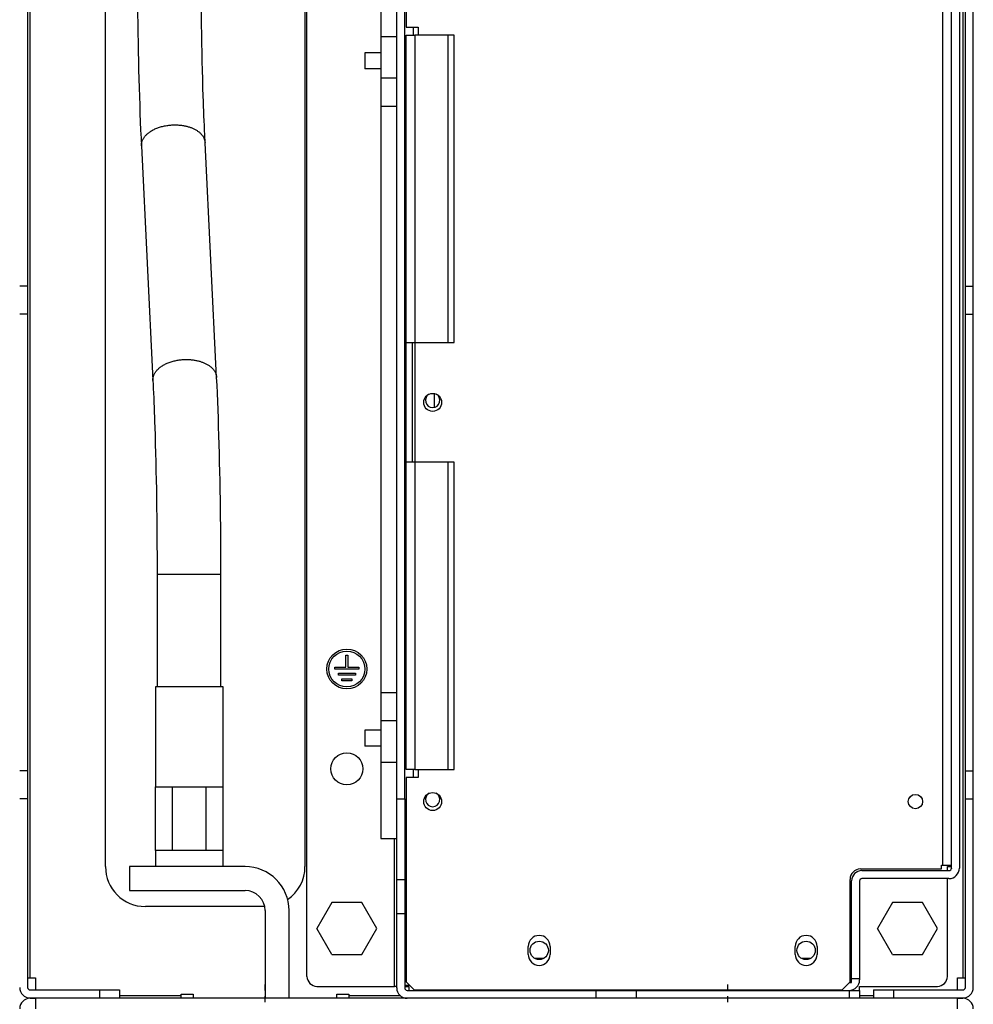
# Model space of a CAD drawing. Extents: x 0 to 420, y 0 to 297.
# Drawn here: x 244 to 268, y 57 to 81 of the extents above; entities that cross this region are included whole.
import ezdxf

# ---------------------------------------------------------------- set-up
doc = ezdxf.new("R2010")
doc.units = 0
doc.header["$MEASUREMENT"] = 0
doc.linetypes.add('HIDDENNEW0', pattern=[4.5, 1.5, -1.5, 1.5])
for name, color, linetype in [('226', 7, 'CONTINUOUS'), ('MUOTOVIIVAT', 40, 'HIDDENNEW0'), ('PIILOVDEFINE', 5, 'HIDDENNEW0'), ('TANGVIIVATNONDEF', 40, 'HIDDENNEW0')]:
    doc.layers.add(name, color=color, linetype=linetype)

msp = doc.modelspace()

# ---------------------------------------------------------------- linework, layer by layer
at = {"layer": '226', "color": 9, "linetype": 'CONTINUOUS'}
for p, q in [((244.44988, 57.434094), (244.44988, 152.02409)), ((267.82988, 152.02409), (267.82988, 57.434094)), ((244.38988, 74.768307), (244.18988, 74.768307)), ((267.88988, 74.768307), (268.08988, 74.768307)), ((244.38988, 74.061201), (244.18988, 74.061201)), ((267.88988, 74.061201), (268.08988, 74.061201)), ((244.38988, 62.626987), (244.18988, 62.626987)), ((267.88988, 62.626987), (268.08988, 62.626987)), ((244.38988, 61.91988), (244.18988, 61.91988)), ((267.88988, 61.91988), (268.08988, 61.91988)), ((246.18988, 57.134094), (246.18988, 56.934094)), ((248.23988, 56.984094), (246.68988, 56.984094)), ((253.73374, 56.984094), (252.43988, 56.984094)), ((265.58988, 56.984094), (265.23988, 56.984094)), ((266.08988, 57.134094), (266.08988, 56.934094))]:
    msp.add_line(p, q, dxfattribs=at)
at = {"layer": '226', "color": 144, "linetype": 'CONTINUOUS'}
for p, q in [((267.32988, 60.264094), (267.32988, 86.634094)), ((254.08988, 81.054094), (254.08988, 73.354094)), ((254.91988, 81.054094), (254.91988, 73.354094)), ((254.08988, 73.354089), (254.08988, 70.354107)), ((254.08988, 70.354094), (254.08988, 62.654094)), ((254.91988, 70.354094), (254.91988, 62.654094))]:
    msp.add_line(p, q, dxfattribs=at)
at = {"layer": '226', "color": 7, "linetype": 'CONTINUOUS'}
for p, q in [((254.04988, 81.254094), (254.04988, 81.054094)), ((254.04988, 62.654094), (254.04988, 62.454094))]:
    msp.add_line(p, q, dxfattribs=at)
at = {"layer": '226', "color": 251, "linetype": 'CONTINUOUS'}
for p, q in [((253.63988, 79.974637), (253.23988, 79.974637)), ((253.63988, 63.87355), (253.23988, 63.87355))]:
    msp.add_line(p, q, dxfattribs=at)
at = {"layer": '226', "color": 213, "linetype": 'CONTINUOUS'}
for p, q in [((253.57988, 57.224094), (253.57988, 60.924094)), ((267.47988, 60.224094), (267.47988, 60.264094)), ((253.63988, 59.903368), (253.83988, 59.903368)), ((253.83988, 59.037342), (253.63988, 59.037342)), ((258.63988, 56.924094), (258.63988, 57.124094)), ((264.98988, 56.924094), (264.98988, 57.124094))]:
    msp.add_line(p, q, dxfattribs=at)
at = {"layer": 'MUOTOVIIVAT', "color": 9, "linetype": 'CONTINUOUS'}
for p, q in [((244.38988, 149.42409), (244.38988, 74.768307)), ((267.88988, 74.768307), (267.88988, 149.42409)), ((268.08988, 74.768307), (268.08988, 149.42409)), ((246.33988, 60.224094), (246.33988, 85.724094)), ((251.33988, 85.724094), (251.33988, 60.224094)), ((244.38988, 74.768307), (244.38988, 74.061201)), ((267.88988, 74.061201), (267.88988, 74.768307)), ((268.08988, 74.061201), (268.08988, 74.768307)), ((244.38988, 74.061201), (244.38988, 62.626987)), ((267.88988, 62.626987), (267.88988, 74.061201)), ((268.08988, 62.626987), (268.08988, 74.061201)), ((244.38988, 62.626987), (244.38988, 61.91988)), ((267.88988, 61.91988), (267.88988, 62.626987)), ((268.08988, 61.91988), (268.08988, 62.626987)), ((244.38988, 61.91988), (244.38988, 57.194094)), ((267.88988, 57.194094), (267.88988, 61.91988)), ((268.08988, 57.194094), (268.08988, 61.91988)), ((250.32978, 59.224094), (247.33988, 59.224094)), ((244.38988, 57.434094), (244.44988, 57.434094)), ((244.44988, 57.434094), (244.58988, 57.434094)), ((244.58988, 57.434094), (244.58988, 57.134094)), ((267.68988, 57.434094), (267.82988, 57.434094)), ((267.68988, 57.134094), (267.68988, 57.434094)), ((267.82988, 57.434094), (267.88988, 57.434094)), ((244.44988, 57.134094), (246.18988, 57.134094)), ((246.18988, 57.134094), (246.68988, 57.134094)), ((246.68988, 57.134094), (246.68988, 56.934094)), ((248.23988, 56.984094), (248.23988, 57.024094)), ((248.23988, 57.024094), (248.53988, 57.024094)), ((248.23988, 56.924094), (248.23988, 56.984094)), ((248.53988, 57.024094), (248.53988, 56.924094)), ((248.53988, 57.024094), (248.53988, 56.924094)), ((252.13988, 57.024094), (252.43988, 57.024094)), ((252.13988, 56.924094), (252.13988, 57.024094)), ((252.13988, 57.024094), (252.43988, 57.024094)), ((252.13988, 56.924094), (252.13988, 57.024094)), ((252.43988, 57.024094), (252.43988, 56.984094)), ((252.43988, 57.024094), (252.43988, 56.984094)), ((252.43988, 56.984094), (252.43988, 56.924094)), ((252.43988, 56.984094), (252.43988, 56.924094)), ((265.58988, 57.134094), (266.08988, 57.134094)), ((265.58988, 57.134094), (265.58988, 56.934094)), ((266.08988, 57.134094), (267.82988, 57.134094)), ((244.44988, 56.934094), (246.18988, 56.934094)), ((244.44988, 56.924094), (244.58988, 56.924094)), ((244.58988, 56.934094), (244.58988, 56.924094)), ((267.68988, 56.924094), (244.58988, 56.924094)), ((244.58988, 56.924094), (244.58988, 56.664094)), ((246.18988, 56.934094), (246.68988, 56.934094)), ((265.58988, 56.934094), (266.08988, 56.934094)), ((266.08988, 56.934094), (267.82988, 56.934094)), ((267.68988, 56.924094), (267.68988, 56.934094)), ((267.68988, 56.924094), (267.82988, 56.924094)), ((267.68988, 56.664094), (267.68988, 56.924094))]:
    msp.add_line(p, q, dxfattribs=at)
at = {"layer": 'MUOTOVIIVAT', "color": 213, "linetype": 'CONTINUOUS'}
for p, q in [((267.53988, 60.184094), (267.53988, 86.834919)), ((267.73988, 86.924094), (267.73988, 60.184094)), ((253.63988, 61.924094), (253.63988, 86.664094)), ((253.83988, 61.924094), (253.83988, 86.664094)), ((251.38988, 57.474094), (251.38988, 86.355662)), ((252.83988, 80.609375), (252.83988, 80.209375)), ((253.23988, 80.609375), (252.83988, 80.609375)), ((253.23988, 80.209375), (252.83988, 80.209375)), ((252.36488, 65.224094), (252.36488, 65.524094)), ((252.36488, 65.524094), (252.41488, 65.524094)), ((252.41488, 65.524094), (252.41488, 65.224094)), ((252.08988, 65.174094), (252.08988, 65.224094)), ((252.08988, 65.224094), (252.36488, 65.224094)), ((252.68988, 65.174094), (252.08988, 65.174094)), ((252.41488, 65.224094), (252.68988, 65.224094)), ((252.68988, 65.224094), (252.68988, 65.174094)), ((252.17648, 65.024094), (252.17648, 65.074094)), ((252.17648, 65.074094), (252.60327, 65.074094)), ((252.60327, 65.024094), (252.17648, 65.024094)), ((252.26308, 64.874094), (252.26308, 64.924094)), ((252.26308, 64.924094), (252.51667, 64.924094)), ((252.51667, 64.924094), (252.51667, 64.874094)), ((252.60327, 65.074094), (252.60327, 65.024094)), ((252.51667, 64.874094), (252.26308, 64.874094)), ((252.83988, 63.638812), (252.83988, 63.238812)), ((253.23988, 63.638812), (252.83988, 63.638812)), ((253.23988, 63.238812), (252.83988, 63.238812)), ((253.63988, 59.903368), (253.63988, 61.924094)), ((253.63988, 61.924094), (253.83988, 61.924094)), ((253.83988, 61.924094), (253.83988, 59.903368)), ((267.43988, 60.224094), (267.47988, 60.224094)), ((267.43988, 60.124094), (267.43988, 60.224094)), ((267.47988, 60.224094), (267.53904, 60.224094)), ((265.29988, 60.124094), (267.47988, 60.124094)), ((267.53904, 60.184094), (267.53904, 60.174094)), ((253.63988, 59.037342), (253.63988, 59.903368)), ((253.83988, 59.903368), (253.83988, 59.037342)), ((265.03988, 57.424094), (265.03988, 59.864094)), ((265.23988, 59.864094), (265.23988, 57.424094)), ((267.47988, 59.924094), (265.29988, 59.924094)), ((267.43988, 57.474094), (267.43988, 59.924094)), ((253.63988, 57.184094), (253.63988, 59.037342)), ((253.83988, 59.037342), (253.83988, 57.184094)), ((257.32346, 57.924094), (257.0963, 57.924094)), ((264.01346, 57.924094), (263.7863, 57.924094)), ((264.98988, 57.324094), (265.03988, 57.324094)), ((265.03988, 57.424094), (265.23988, 57.424094)), ((265.03988, 57.324094), (265.03988, 57.424094)), ((265.23988, 57.424094), (265.23988, 57.384094)), ((251.63988, 57.224094), (253.57988, 57.224094)), ((253.63988, 57.224094), (253.57988, 57.224094)), ((253.83988, 57.224094), (253.93988, 57.224094)), ((253.89988, 57.124094), (258.63988, 57.124094)), ((253.93988, 57.224094), (253.93988, 57.124087)), ((256.15988, 57.124094), (256.15988, 57.134083)), ((256.45988, 57.124094), (256.45988, 57.134083)), ((258.63988, 57.124094), (259.63988, 57.124094)), ((259.63988, 57.124094), (264.98988, 57.124094)), ((259.63988, 57.124094), (259.63988, 56.924094)), ((264.64988, 57.13409), (264.64988, 57.124094)), ((264.64988, 57.134083), (264.64988, 57.124094)), ((264.98988, 57.124094), (265.23988, 57.124094)), ((265.23988, 57.224094), (267.18988, 57.224094)), ((265.23988, 57.124094), (265.23988, 57.224094)), ((265.23988, 57.124094), (265.23988, 56.924094))]:
    msp.add_line(p, q, dxfattribs=at)
at = {"layer": 'MUOTOVIIVAT', "color": 144, "linetype": 'CONTINUOUS'}
for p, q in [((253.87988, 86.434094), (253.87988, 81.254094)), ((253.87988, 81.254094), (254.17988, 81.254094)), ((254.17988, 81.254094), (254.17988, 81.054094)), ((253.87988, 73.354094), (253.87988, 81.054094)), ((253.87988, 81.054094), (254.08988, 81.054094)), ((254.91988, 81.054094), (254.08988, 81.054094)), ((255.07988, 81.054094), (254.91988, 81.054094)), ((255.07988, 73.354089), (255.07988, 81.054094)), ((253.87988, 70.354094), (253.87988, 73.354094)), ((253.87988, 73.354094), (254.08988, 73.354094)), ((254.02988, 73.354094), (254.02988, 70.354094)), ((254.08988, 73.354094), (254.91988, 73.354094)), ((254.91988, 73.354094), (255.07988, 73.354094)), ((253.87988, 62.654094), (253.87988, 70.354094)), ((254.08988, 70.354094), (253.87988, 70.354094)), ((254.91988, 70.354094), (254.08988, 70.354094)), ((255.07988, 70.354094), (254.91988, 70.354094)), ((255.07988, 62.654094), (255.07988, 70.354107)), ((254.08988, 62.654094), (253.87988, 62.654094)), ((253.87988, 62.454094), (253.87988, 57.334094)), ((254.17988, 62.454094), (253.87988, 62.454094)), ((254.08988, 62.654094), (254.91988, 62.654094)), ((254.17988, 62.654094), (254.17988, 62.454094)), ((254.91988, 62.654094), (255.07988, 62.654094)), ((267.28988, 60.264094), (267.32988, 60.264094)), ((267.28988, 60.164094), (267.28988, 60.264094)), ((267.32988, 60.264094), (267.53988, 60.264094)), ((265.25988, 60.164094), (267.28988, 60.164094)), ((264.99988, 57.334094), (264.99988, 59.904094)), ((256.93488, 58.024094), (256.93488, 58.224094)), ((257.48488, 58.224094), (257.48488, 58.024094)), ((263.62488, 58.024094), (263.62488, 58.224094)), ((264.17488, 58.224094), (264.17488, 58.024094)), ((253.87988, 57.334094), (254.07988, 57.134094)), ((264.79988, 57.134094), (264.99988, 57.334094)), ((254.07988, 57.134094), (264.79988, 57.134094))]:
    msp.add_line(p, q, dxfattribs=at)
at = {"layer": 'MUOTOVIIVAT', "color": 251, "linetype": 'CONTINUOUS'}
for p, q in [((253.23988, 82.924094), (253.23988, 81.009388)), ((253.23988, 81.009375), (253.23988, 79.974637)), ((253.63988, 81.009375), (253.23988, 81.009375)), ((253.23988, 79.974637), (253.23988, 79.266565)), ((253.23988, 79.266565), (253.23988, 64.581623)), ((253.63988, 79.266559), (253.23988, 79.266559)), ((253.23988, 64.581629), (253.63988, 64.581629)), ((253.23988, 64.581623), (253.23988, 63.87355)), ((253.23988, 63.87355), (253.23988, 62.838812)), ((253.23988, 62.838812), (253.63988, 62.838812)), ((253.23988, 62.838802), (253.23988, 60.924094)), ((253.23988, 60.924094), (253.63988, 60.924094))]:
    msp.add_line(p, q, dxfattribs=at)
at = {"layer": 'MUOTOVIIVAT', "color": 6, "linetype": 'CONTINUOUS'}
for p, q in [((247.24012, 78.278961), (247.52828, 72.401392)), ((249.12636, 72.479745), (248.8382, 78.357313)), ((247.63325, 67.55075), (247.63325, 64.724094)), ((249.23323, 64.724094), (249.23323, 67.55075))]:
    msp.add_line(p, q, dxfattribs=at)
at = {"layer": 'MUOTOVIIVAT', "color": 73, "linetype": 'CONTINUOUS'}
for p, q in [((249.28988, 64.724094), (247.58988, 64.724094)), ((247.58988, 64.724094), (247.58988, 62.224086)), ((249.28988, 62.224086), (249.28988, 64.724094)), ((247.58988, 62.224094), (248.01488, 62.224094)), ((247.58988, 60.624094), (247.58988, 62.224094)), ((248.01488, 62.224094), (248.86488, 62.224094)), ((248.01488, 62.224094), (248.01488, 60.624094)), ((248.86488, 62.224094), (249.28988, 62.224094)), ((248.86488, 60.624094), (248.86488, 62.224094)), ((249.28988, 60.624094), (249.28988, 62.224094)), ((247.58988, 60.624097), (247.58988, 60.224094)), ((248.01488, 60.624094), (247.58988, 60.624094)), ((248.86488, 60.624094), (248.01488, 60.624094)), ((249.28988, 60.624094), (248.86488, 60.624094)), ((249.28988, 60.224094), (249.28988, 60.624097)), ((252.0146, 59.324094), (251.63932, 58.674094)), ((252.76515, 59.324094), (252.0146, 59.324094)), ((253.14043, 58.674094), (252.76515, 59.324094)), ((266.0646, 59.324094), (265.68932, 58.674094)), ((266.81515, 59.324094), (266.0646, 59.324094)), ((267.19043, 58.674094), (266.81515, 59.324094)), ((252.0146, 58.024094), (251.63932, 58.674094)), ((252.76515, 58.024094), (253.14043, 58.674094)), ((266.0646, 58.024094), (265.68932, 58.674094)), ((266.81515, 58.024094), (267.19043, 58.674094)), ((252.0146, 58.024094), (252.76515, 58.024094)), ((266.0646, 58.024094), (266.81515, 58.024094))]:
    msp.add_line(p, q, dxfattribs=at)
at = {"layer": 'MUOTOVIIVAT', "color": 7, "linetype": 'CONTINUOUS'}
for p, q in [((249.83988, 60.224094), (246.93988, 60.224094)), ((246.93988, 60.224094), (246.93988, 59.624094)), ((246.93988, 59.624094), (249.83988, 59.624094)), ((250.33988, 59.124094), (250.33988, 56.924092)), ((250.93988, 56.924092), (250.93988, 59.124094)), ((253.96988, 57.244094), (253.83988, 57.244094))]:
    msp.add_line(p, q, dxfattribs=at)
at = {"layer": 'MUOTOVIIVAT', "color": 144, "linetype": 'CONTINUOUS'}
for centre, radius in [((254.53988, 71.854094), 0.225), ((254.53988, 61.854094), 0.225), ((266.63988, 61.854094), 0.18)]:
    msp.add_circle(centre, radius, dxfattribs=at)
at = {"layer": 'MUOTOVIIVAT', "color": 213, "linetype": 'CONTINUOUS'}
for centre, radius in [((252.38988, 65.174094), 0.5), ((252.38988, 65.174094), 0.45), ((252.38988, 62.674094), 0.4), ((257.20988, 58.124094), 0.23), ((263.89988, 58.124094), 0.23)]:
    msp.add_circle(centre, radius, dxfattribs=at)
at = {"layer": 'MUOTOVIIVAT', "color": 7, "linetype": 'CONTINUOUS'}
for centre, radius, start, end in [((254.53988, 71.904094), 0.18, 119.11898, 270), ((254.53988, 71.904094), 0.18, 270, 420.88102), ((254.53988, 61.904094), 0.18, 119.11898, 270), ((254.53988, 61.904094), 0.18, 270, 420.88102), ((249.83988, 59.124094), 1.1, 0, 90), ((249.83988, 59.124094), 0.5, 0, 90)]:
    msp.add_arc(centre, radius, start, end, dxfattribs=at)
at = {"layer": 'MUOTOVIIVAT', "color": 9, "linetype": 'CONTINUOUS'}
for centre, radius, start, end in [((247.33988, 60.224094), 1, 180, 270), ((250.33988, 60.224094), 1, 304.40783, 360), ((244.44988, 57.194094), 0.26, 180, 270), ((244.44988, 57.194094), 0.06, 180, 270), ((267.82988, 57.194094), 0.26, 270, 360), ((267.82988, 57.194094), 0.06, 270, 360), ((244.44988, 56.664094), 0.26, 90, 180), ((267.82988, 56.664094), 0.26, 0, 90)]:
    msp.add_arc(centre, radius, start, end, dxfattribs=at)
at = {"layer": 'MUOTOVIIVAT', "color": 144, "linetype": 'CONTINUOUS'}
for centre, radius, start, end in [((265.25988, 59.904094), 0.26, 90, 180), ((257.20988, 58.224094), 0.275, 0, 180), ((263.89988, 58.224094), 0.275, 0, 180), ((257.20988, 58.024094), 0.275, 180, 360), ((263.89988, 58.024094), 0.275, 180, 360)]:
    msp.add_arc(centre, radius, start, end, dxfattribs=at)
at = {"layer": 'MUOTOVIIVAT', "color": 213, "linetype": 'CONTINUOUS'}
for centre, radius, start, end in [((265.29988, 59.864094), 0.26, 90, 180), ((267.47988, 60.184094), 0.06, 270, 360), ((267.47988, 60.184094), 0.26, 270, 360), ((265.29988, 59.864094), 0.06, 90, 180), ((251.63988, 57.474094), 0.25, 180, 270), ((264.97988, 57.384094), 0.26, 270, 360), ((267.18988, 57.474094), 0.25, 270, 360), ((253.89988, 57.184094), 0.26, 180, 270), ((253.89988, 57.184094), 0.06, 180, 270), ((254.39988, 57.384094), 0.26, 254.05763, 270)]:
    msp.add_arc(centre, radius, start, end, dxfattribs=at)
at = {"layer": 'MUOTOVIIVAT', "color": 6, "linetype": 'CONTINUOUS'}
for points, knots in [([(247.13324, 83.207956), (247.13325, 83.196313), (247.13325, 83.111442), (247.13381, 82.647573), (247.14509, 80.897511), (247.1893, 79.312823), (247.24012, 78.278961)], [0, 0, 0, 0, 0.006610481, 0.04802712, 0.26290225, 1, 1, 1, 1]), ([(248.8382, 78.357313), (248.83775, 78.366515), (248.83448, 78.433385), (248.817, 78.804443), (248.7591, 80.274871), (248.73313, 81.930444), (248.73325, 83.207956)], [0, 0, 0, 0, 0.006701719, 0.048692291, 0.26659519, 1, 1, 1, 1]), ([(247.52828, 72.401392), (247.52874, 72.392192), (247.53201, 72.325326), (247.54949, 71.954355), (247.60738, 70.483948), (247.63336, 68.828371), (247.63325, 67.55075)], [0, 0, 0, 0, 0.006701508, 0.048689148, 0.26653359, 1, 1, 1, 1]), ([(249.23323, 67.55075), (249.23324, 67.562394), (249.23324, 67.647267), (249.23268, 68.111186), (249.2214, 69.861247), (249.17719, 71.445925), (249.12636, 72.479745)], [0, 0, 0, 0, 0.006610503, 0.048028007, 0.26293108, 1, 1, 1, 1])]:
    msp.add_open_spline(points, degree=3, knots=knots, dxfattribs=at)
at = {"layer": 'PIILOVDEFINE', "color": 5, "linetype": 'CONTINUOUS'}
for p, q in [((250.33988, 57.124094), (250.33988, 57.274094)), ((261.93988, 57.124094), (261.93988, 57.274094)), ((250.33988, 56.824094), (250.33988, 56.974094)), ((261.93988, 56.824094), (261.93988, 56.974094))]:
    msp.add_line(p, q, dxfattribs=at)
at = {"layer": 'TANGVIIVATNONDEF', "color": 7, "linetype": 'CONTINUOUS'}
for p, q in [((254.58988, 71.924082), (254.58988, 72.069796)), ((254.58988, 71.736561), (254.58988, 71.924082))]:
    msp.add_line(p, q, dxfattribs=at)
at = {"layer": 'TANGVIIVATNONDEF', "color": 6, "linetype": 'CONTINUOUS'}
for p, q in [((247.63324, 67.550743), (247.63486, 67.550743)), ((247.63486, 67.550743), (249.23324, 67.550743))]:
    msp.add_line(p, q, dxfattribs=at)
for points in [[(247.24078, 78.31815), (247.24386, 78.343366, -0.023344557), (247.24932, 78.369148, -0.020959598), (247.25725, 78.395537, -0.019895661), (247.2677, 78.422396, -0.020436864), (247.28099, 78.449598, -0.020056218), (247.29713, 78.476993, -0.019463049), (247.31634, 78.504441, -0.018614106), (247.33856, 78.53177, -0.018020684), (247.36397, 78.558792, -0.017138695), (247.39246, 78.585329, -0.016433185), (247.42412, 78.611157, -0.015566836), (247.45875, 78.636106, -0.014891553), (247.49635, 78.659934, -0.014124207), (247.53664, 78.682494, -0.013516711), (247.57953, 78.703542, -0.012875518), (247.62465, 78.722974, -0.012358165), (247.67182, 78.740565, -0.01184911), (247.72064, 78.756267, -0.011423535), (247.77084, 78.769894, -0.011038558), (247.82201, 78.781462, -0.010698268), (247.87382, 78.790835, -0.010424381), (247.9259, 78.798094, -0.01016017), (247.9779, 78.803161, -0.00998216), (248.02949, 78.80617, -0.009781965), (248.08033, 78.807101, -0.009688624), (248.13019, 78.806126, -0.009548769), (248.17874, 78.803274, -0.009518979), (248.22583, 78.798742, -0.009411127), (248.2712, 78.792597, -0.00946214), (248.3148, 78.78503, -0.009435844), (248.35644, 78.776126, -0.009468068), (248.39602, 78.766115, -0.009372281), (248.43336, 78.755111, -0.00962607), (248.46893, 78.74314, -0.009612921), (248.50317, 78.730076, -0.010000188), (248.53667, 78.7157, -0.010646018), (248.56982, 78.69969, -0.011242634), (248.60235, 78.682045, -0.012645517), (248.63385, 78.662709, -0.013257529), (248.66406, 78.641919, -0.013213607), (248.6927, 78.619664, -0.015932327), (248.71965, 78.595338, -0.021303608), (248.74458, 78.568687, -0.017170746), (248.76686, 78.54266, -0.005293982), (248.78598, 78.518264, -0.027408407), (248.80353, 78.484622, -0.054482245), (248.821, 78.430193, -0.028149635), (248.8382, 78.357313, -0.014632356)], [(247.24012, 78.278961), (247.24006, 78.280292, -0.001106096), (247.24, 78.281622, -0.001111333), (247.23995, 78.28295, -0.001112384), (247.2399, 78.284276, -0.001108467), (247.23987, 78.2856, -0.001106461), (247.23983, 78.286923, -0.001104807), (247.23981, 78.288245, -0.001103486), (247.23979, 78.289564, -0.001101142), (247.23977, 78.290882, -0.001099649), (247.23976, 78.292199, -0.001097596), (247.23976, 78.293513, -0.00109583), (247.23976, 78.294826, -0.001092998), (247.23977, 78.296137, -0.001092125), (247.23979, 78.297446, -0.00109167), (247.23981, 78.298754, -0.001087379), (247.23983, 78.30006, -0.001078575), (247.23987, 78.301363, -0.00108592), (247.2399, 78.302666, -0.001104881), (247.23995, 78.303969, -0.001072523), (247.23999, 78.305265, -0.001000689), (247.24005, 78.306552, -0.001100214), (247.24011, 78.307857, -0.001304928), (247.24017, 78.309191, -0.000993098), (247.24024, 78.310442, -0.000349592), (247.24031, 78.311572, -0.001389047), (247.2404, 78.313019, -0.002380338), (247.24056, 78.315242, -0.001167313), (247.24078, 78.31815, -0.000620853)], [(247.52894, 72.440582), (247.53202, 72.465797, -0.023344593), (247.53749, 72.491579, -0.020959612), (247.54541, 72.517969, -0.019895656), (247.55587, 72.544827, -0.020436843), (247.56916, 72.572029, -0.02005618), (247.5853, 72.599424, -0.019462998), (247.6045, 72.626871, -0.018614044), (247.62672, 72.654201, -0.018020614), (247.65214, 72.681223, -0.01713862), (247.68063, 72.707759, -0.016433107), (247.71229, 72.733588, -0.015566758), (247.74692, 72.758537, -0.014891476), (247.78452, 72.782365, -0.014124133), (247.82481, 72.804925, -0.013516639), (247.86769, 72.825972, -0.01287545), (247.91282, 72.845404, -0.0123581), (247.95999, 72.862995, -0.011849051), (248.00881, 72.878698, -0.011423479), (248.059, 72.892324, -0.011038506), (248.11017, 72.903892, -0.010698221), (248.16199, 72.913266, -0.010424338), (248.21407, 72.920525, -0.01016013), (248.26607, 72.925592, -0.009982124), (248.31766, 72.928601, -0.009781933), (248.3685, 72.929531, -0.009688596), (248.41835, 72.928557, -0.009548745), (248.46691, 72.925704, -0.009518958), (248.514, 72.921173, -0.009411109), (248.55937, 72.915027, -0.009462126), (248.60297, 72.90746, -0.009435835), (248.64461, 72.898556, -0.009468062), (248.68419, 72.888546, -0.009372278), (248.72153, 72.877541, -0.009626071), (248.7571, 72.865571, -0.009612931), (248.79134, 72.852506, -0.010000213), (248.82484, 72.83813, -0.010646069), (248.85798, 72.82212, -0.01124271), (248.89052, 72.804475, -0.012645619), (248.92201, 72.785139, -0.013257657), (248.95223, 72.764349, -0.013213756), (248.98087, 72.742095, -0.015932534), (249.00782, 72.717769, -0.021303922), (249.03275, 72.691118, -0.017171028), (249.05503, 72.66509, -0.005294072), (249.07415, 72.640695, -0.027408889), (249.0917, 72.607053, -0.054483249), (249.10917, 72.552624, -0.028150113), (249.12636, 72.479745, -0.014632584)], [(247.52828, 72.401392), (247.52822, 72.402723, -0.00110252), (247.52816, 72.404053, -0.00110773), (247.52811, 72.405381, -0.001108768), (247.52807, 72.406707, -0.001104854), (247.52803, 72.408031, -0.001102846), (247.528, 72.409354, -0.001101189), (247.52797, 72.410676, -0.001099863), (247.52795, 72.411995, -0.001097519), (247.52794, 72.413313, -0.001096023), (247.52793, 72.414629, -0.00109397), (247.52793, 72.415944, -0.001092202), (247.52793, 72.417257, -0.001089372), (247.52794, 72.418568, -0.001088496), (247.52795, 72.419877, -0.001088036), (247.52797, 72.421185, -0.001083754), (247.528, 72.42249, -0.001074974), (247.52803, 72.423794, -0.001082289), (247.52807, 72.425097, -0.001101181), (247.52811, 72.4264, -0.001068927), (247.52816, 72.427696, -0.00099733), (247.52821, 72.428983, -0.001096516), (247.52827, 72.430288, -0.001300537), (247.52834, 72.431621, -0.000989753), (247.52841, 72.432872, -0.000348414), (247.52847, 72.434003, -0.001384363), (247.52856, 72.43545, -0.002372299), (247.52872, 72.437673, -0.001163367), (247.52894, 72.440582, -0.000618753)]]:
    msp.add_lwpolyline(points, format="xyb", dxfattribs=at)

doc.saveas('drawing.dxf')
